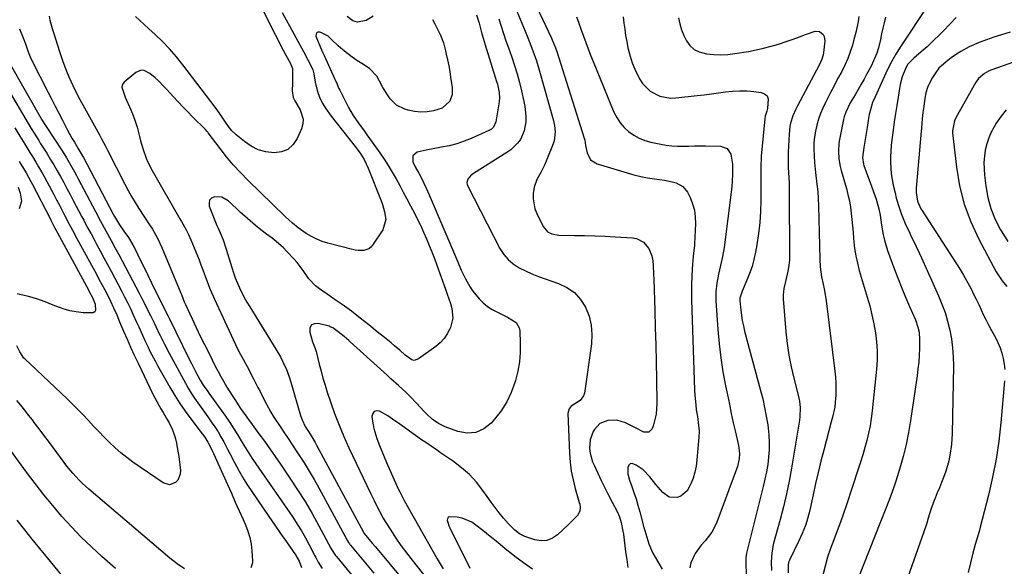
# Model space of a CAD drawing. Units: inches. Extents: x 1852216 to 1857466, y 463507 to 468787.
# Drawn here: x 1854254 to 1854700, y 465585 to 465832 of the extents above; entities that cross this region are included whole.
import ezdxf

# ---------------------------------------------------------------- set-up
doc = ezdxf.new("R2010")
doc.units = ezdxf.units.IN
doc.header["$MEASUREMENT"] = 0
doc.layers.add('7', color=7, linetype='Continuous')
doc.layers.add('8', color=7, linetype='Continuous')

msp = doc.modelspace()

# ---------------------------------------------------------------- linework, layer by layer
at = {"layer": '7', "color": 18}
for points in [[(1854482.5, 465849.7, 1702), (1854494.93, 465823.52, 1702), (1854495.27, 465822.78, 1702), (1854496.81, 465819.06, 1702), (1854497.32, 465817.54, 1702), (1854509.78, 465778.27, 1702), (1854510.02, 465777.31, 1702), (1854510.36, 465774.87, 1702), (1854511.05, 465771.57, 1702), (1854512.62, 465768.5, 1702), (1854515.54, 465766.66, 1702), (1854529.14, 465762.5, 1702), (1854532.19, 465761.65, 1702), (1854535.27, 465760.9, 1702), (1854538.38, 465760.33, 1702), (1854541.52, 465759.85, 1702), (1854546.01, 465759.26, 1702), (1854549.58, 465758.52, 1702), (1854551.34, 465758.06, 1702), (1854554.35, 465756.45, 1702), (1854556.46, 465753.76, 1702), (1854557.61, 465751.42, 1702), (1854558.75, 465748.55, 1702), (1854559.6, 465745.63, 1702), (1854559.99, 465742.61, 1702), (1854560.08, 465739.53, 1702), (1854559.65, 465730.47, 1702), (1854559.6, 465729.76, 1702), (1854559.18, 465726.25, 1702), (1854559.04, 465724.84, 1702), (1854558.61, 465719.19, 1702), (1854558.4, 465715.65, 1702), (1854558.27, 465712.12, 1702), (1854558.25, 465708.58, 1702), (1854558.31, 465705.04, 1702), (1854559.63, 465664.19, 1702), (1854559.74, 465661.97, 1702), (1854560.15, 465657.54, 1702), (1854560.44, 465655.34, 1702), (1854560.91, 465652.26, 1702), (1854561.3, 465649.62, 1702), (1854561.71, 465645.66, 1702), (1854561.63, 465643.01, 1702), (1854560.73, 465632.73, 1702), (1854560.34, 465629.91, 1702), (1854559.78, 465627.14, 1702), (1854558.96, 465624.44, 1702), (1854557.95, 465621.78, 1702), (1854556.28, 465618.62, 1702), (1854553.5, 465616.34, 1702), (1854551.73, 465615.67, 1702), (1854548.17, 465615.87, 1702), (1854545.23, 465617.9, 1702), (1854542.18, 465621.61, 1702), (1854539.39, 465625.03, 1702), (1854536.36, 465628.17, 1702), (1854533.19, 465630.36, 1702), (1854531.36, 465630.99, 1702), (1854530.52, 465630.84, 1702), (1854529.91, 465630.23, 1702), (1854529.47, 465629.31, 1702), (1854529.5, 465626.39, 1702), (1854530.18, 465623.55, 1702), (1854531.22, 465620.69, 1702), (1854532.22, 465617.86, 1702), (1854533.16, 465615, 1702), (1854534.03, 465612.13, 1702), (1854534.85, 465609.23, 1702), (1854536.76, 465602.16, 1702), (1854537.17, 465600.66, 1702), (1854538, 465597.67, 1702), (1854538.91, 465594.71, 1702), (1854540.11, 465591.87, 1702), (1854540.82, 465590.51, 1702), (1854545, 465583.18, 1702)], [(1854359.77, 465845.34, 1714), (1854370.08, 465824.93, 1714), (1854371.24, 465822.65, 1714), (1854372.42, 465820.37, 1714), (1854373.61, 465818.11, 1714), (1854374.82, 465815.85, 1714), (1854376.74, 465812.3, 1714), (1854377.75, 465809.8, 1714), (1854377.82, 465805.67, 1714), (1854377.72, 465803.13, 1714), (1854377.59, 465799.62, 1714), (1854378.15, 465796.62, 1714), (1854378.82, 465795.2, 1714), (1854381.25, 465791.05, 1714), (1854382.56, 465786.85, 1714), (1854382.4, 465784.69, 1714), (1854381.83, 465782.51, 1714), (1854379.96, 465778.14, 1714), (1854378.05, 465775.34, 1714), (1854375.72, 465773.19, 1714), (1854372.78, 465772.04, 1714), (1854369.42, 465771.55, 1714), (1854365.78, 465772.08, 1714), (1854362.31, 465773.05, 1714), (1854359.09, 465774.68, 1714), (1854356.04, 465776.73, 1714), (1854352.29, 465779.83, 1714), (1854350.22, 465781.8, 1714), (1854347.72, 465785.06, 1714), (1854345.93, 465787.79, 1714), (1854343.71, 465791.09, 1714), (1854340.92, 465794.85, 1714), (1854328.19, 465811.51, 1714), (1854325.27, 465815.12, 1714), (1854322.22, 465818.62, 1714), (1854318.99, 465821.96, 1714), (1854315.64, 465825.17, 1714), (1854312.66, 465827.89, 1714), (1854310.71, 465829.67, 1714), (1854308.77, 465831.46, 1714), (1854306.83, 465833.25, 1714)], [(1854477.8, 465839.34, 1704), (1854482.99, 465826.64, 1704), (1854484.78, 465822.19, 1704), (1854486.52, 465817.71, 1704), (1854488.13, 465813.2, 1704), (1854489.54, 465808.62, 1704), (1854495.75, 465786.74, 1704), (1854496.36, 465783.99, 1704), (1854496.65, 465781.17, 1704), (1854496.15, 465777.04, 1704), (1854495.71, 465775.7, 1704), (1854492.53, 465767.84, 1704), (1854491.78, 465766.11, 1704), (1854490.07, 465762.77, 1704), (1854488.24, 465759.51, 1704), (1854487.05, 465756.04, 1704), (1854486.64, 465753.19, 1704), (1854486.6, 465750.85, 1704), (1854487.42, 465746.31, 1704), (1854488.27, 465744.13, 1704), (1854491.12, 465738.31, 1704), (1854493.16, 465735.91, 1704), (1854495.08, 465734.91, 1704), (1854498.26, 465734.32, 1704), (1854505.31, 465734.25, 1704), (1854509.93, 465734.17, 1704), (1854514.56, 465734.04, 1704), (1854519.18, 465733.85, 1704), (1854523.8, 465733.61, 1704), (1854531.57, 465733.15, 1704), (1854533.39, 465732.8, 1704), (1854536.56, 465731.2, 1704), (1854538.97, 465728.37, 1704), (1854540.37, 465724.95, 1704), (1854540.73, 465722.81, 1704), (1854540.9, 465720.74, 1704), (1854541.14, 465716.6, 1704), (1854541.22, 465714.53, 1704), (1854541.66, 465700.34, 1704), (1854541.89, 465692.5, 1704), (1854542.1, 465684.67, 1704), (1854542.28, 465676.83, 1704), (1854542.44, 465668.99, 1704), (1854542.63, 465658.32, 1704), (1854542.28, 465653.39, 1704), (1854541.06, 465648.6, 1704), (1854540.42, 465646.76, 1704), (1854538.89, 465645.16, 1704), (1854536.67, 465645.25, 1704), (1854532.57, 465647.29, 1704), (1854528.35, 465649.38, 1704), (1854524.48, 465650.59, 1704), (1854520.42, 465650.56, 1704), (1854516.78, 465649.14, 1704), (1854514.33, 465646.44, 1704), (1854513.8, 465645.48, 1704), (1854512.39, 465641.76, 1704), (1854512.17, 465637.78, 1704), (1854512.46, 465635.76, 1704), (1854513.54, 465631.84, 1704), (1854514.31, 465629.94, 1704), (1854515.82, 465626.73, 1704), (1854517.41, 465623.4, 1704), (1854519.04, 465620.08, 1704), (1854520.72, 465616.79, 1704), (1854522.43, 465613.52, 1704), (1854524.63, 465609.39, 1704), (1854525.74, 465606.94, 1704), (1854526.51, 465604.35, 1704), (1854527.26, 465600.36, 1704), (1854527.45, 465599.01, 1704), (1854528.45, 465591.04, 1704), (1854528.94, 465587.54, 1704), (1854529.48, 465584.05, 1704)], [(1854267.69, 465833.51, 1714), (1854268.08, 465831.61, 1714), (1854269.05, 465827.87, 1714), (1854269.62, 465826.03, 1714), (1854272.46, 465817.44, 1714), (1854273.95, 465813.02, 1714), (1854275.52, 465808.62, 1714), (1854276.61, 465805.96, 1714), (1854278.42, 465802.03, 1714), (1854279.69, 465799.51, 1714), (1854281.66, 465795.72, 1714), (1854283.7, 465791.97, 1714), (1854290.53, 465779.71, 1714), (1854291.44, 465778.02, 1714), (1854293.17, 465774.58, 1714), (1854294.04, 465772.86, 1714), (1854301.88, 465757.45, 1714), (1854303.38, 465754.62, 1714), (1854304.95, 465751.83, 1714), (1854306.61, 465749.1, 1714), (1854308.34, 465746.4, 1714), (1854310.6, 465743.01, 1714), (1854313.16, 465739.09, 1714), (1854314.42, 465737.11, 1714), (1854316.75, 465733.06, 1714), (1854318.72, 465728.82, 1714), (1854327.26, 465708.1, 1714), (1854327.52, 465707.46, 1714), (1854328.79, 465704.24, 1714), (1854329.35, 465702.97, 1714), (1854332.38, 465696.46, 1714), (1854334.21, 465692.59, 1714), (1854336.06, 465688.73, 1714), (1854337.95, 465684.89, 1714), (1854339.87, 465681.06, 1714), (1854343.01, 465674.85, 1714), (1854344.17, 465672.63, 1714), (1854345.35, 465670.43, 1714), (1854346.58, 465668.25, 1714), (1854348.13, 465665.6, 1714), (1854350.46, 465661.82, 1714), (1854351.67, 465659.95, 1714), (1854354.32, 465656.01, 1714), (1854357.06, 465652.06, 1714), (1854358.18, 465650.5, 1714), (1854358.75, 465649.72, 1714), (1854362.58, 465644.49, 1714), (1854365.05, 465641.09, 1714), (1854367.49, 465637.67, 1714), (1854369.9, 465634.23, 1714), (1854372.29, 465630.77, 1714), (1854376.63, 465624.39, 1714), (1854380.09, 465619.13, 1714), (1854383.45, 465613.8, 1714), (1854386.63, 465608.38, 1714), (1854389.71, 465602.88, 1714), (1854395.14, 465592.81, 1714), (1854396.3, 465590.8, 1714), (1854396.94, 465589.83, 1714), (1854397.28, 465589.36, 1714), (1854397.64, 465588.91, 1714), (1854421.28, 465560.25, 1714)], [(1854373.16, 465835.13, 1712), (1854383.59, 465815.84, 1712), (1854384.03, 465815.04, 1712), (1854385.37, 465812.66, 1712), (1854386.94, 465809.22, 1712), (1854387.5, 465807.33, 1712), (1854388.09, 465803.56, 1712), (1854388.88, 465799.86, 1712), (1854390.22, 465796.32, 1712), (1854391.52, 465793.74, 1712), (1854392.64, 465791.81, 1712), (1854395.21, 465788.18, 1712), (1854406.19, 465774.44, 1712), (1854407.06, 465773.3, 1712), (1854408.71, 465770.97, 1712), (1854410.21, 465768.53, 1712), (1854412.05, 465764.67, 1712), (1854417.85, 465749.89, 1712), (1854418.45, 465748.23, 1712), (1854419.45, 465744.85, 1712), (1854419.97, 465741.44, 1712), (1854418.59, 465736.72, 1712), (1854413.99, 465729.79, 1712), (1854413.19, 465728.88, 1712), (1854412.27, 465728.15, 1712), (1854410.01, 465727.42, 1712), (1854407.46, 465727.41, 1712), (1854406.2, 465727.58, 1712), (1854404.95, 465727.83, 1712), (1854393.83, 465730.71, 1712), (1854391.24, 465731.53, 1712), (1854388.72, 465732.52, 1712), (1854386.31, 465733.76, 1712), (1854383.99, 465735.17, 1712), (1854380.39, 465737.64, 1712), (1854377.75, 465739.74, 1712), (1854374.44, 465742.79, 1712), (1854357.51, 465759.29, 1712), (1854354.2, 465762.68, 1712), (1854351, 465766.16, 1712), (1854347.97, 465769.79, 1712), (1854345.05, 465773.52, 1712), (1854339.66, 465780.74, 1712), (1854339.51, 465780.93, 1712), (1854339.22, 465781.31, 1712), (1854338.41, 465782.2, 1712), (1854332.58, 465787.91, 1712), (1854330.37, 465790.12, 1712), (1854328.19, 465792.36, 1712), (1854326.05, 465794.63, 1712), (1854323.94, 465796.94, 1712), (1854320.97, 465800.22, 1712), (1854319.73, 465801.56, 1712), (1854317.2, 465804.18, 1712), (1854315.69, 465805.62, 1712), (1854313.27, 465807.54, 1712), (1854310.67, 465808.86, 1712), (1854309.39, 465809.01, 1712), (1854306.93, 465808.02, 1712), (1854301.64, 465803.6, 1712), (1854301.07, 465802.91, 1712), (1854300.69, 465802.16, 1712), (1854300.59, 465801.33, 1712), (1854302.04, 465796.74, 1712), (1854304.6, 465791.13, 1712), (1854305.68, 465788.54, 1712), (1854306.66, 465785.9, 1712), (1854307.48, 465783.22, 1712), (1854308.54, 465779, 1712), (1854309.03, 465777.01, 1712), (1854310.18, 465773.07, 1712), (1854311.57, 465769.21, 1712), (1854312.37, 465767.33, 1712), (1854314.26, 465763.69, 1712), (1854326.88, 465741.79, 1712), (1854327.56, 465740.61, 1712), (1854329.55, 465737.08, 1712), (1854330.79, 465734.69, 1712), (1854331.87, 465732.22, 1712), (1854335.5, 465723.19, 1712), (1854336.38, 465720.96, 1712), (1854337.24, 465718.73, 1712), (1854338.9, 465714.23, 1712), (1854340.61, 465709.76, 1712), (1854342.52, 465705.36, 1712), (1854350.89, 465687.18, 1712), (1854351.96, 465684.91, 1712), (1854353.07, 465682.66, 1712), (1854354.23, 465680.44, 1712), (1854355.43, 465678.23, 1712), (1854356.64, 465676.03, 1712), (1854357.83, 465673.82, 1712), (1854359, 465671.6, 1712), (1854360.16, 465669.37, 1712), (1854362.17, 465665.46, 1712), (1854363.13, 465663.58, 1712), (1854364.09, 465661.7, 1712), (1854366, 465657.92, 1712), (1854368.01, 465654.21, 1712), (1854369.11, 465652.41, 1712), (1854370.24, 465650.63, 1712), (1854371.84, 465648.22, 1712), (1854373.81, 465645.25, 1712), (1854375.78, 465642.29, 1712), (1854377.75, 465639.32, 1712), (1854379.72, 465636.36, 1712), (1854380.63, 465634.98, 1712), (1854383, 465631.3, 1712), (1854385.31, 465627.58, 1712), (1854387.52, 465623.8, 1712), (1854389.67, 465619.97, 1712), (1854402.49, 465596.42, 1712), (1854402.65, 465596.12, 1712), (1854403.17, 465595.26, 1712), (1854403.55, 465594.7, 1712), (1854403.75, 465594.43, 1712), (1854403.96, 465594.17, 1712), (1854414.5, 465581.37, 1712)], [(1854461.07, 465834.07, 1708), (1854462.18, 465830.33, 1708), (1854463.42, 465825.52, 1708), (1854463.97, 465823.48, 1708), (1854464.87, 465820.44, 1708), (1854470.1, 465803.92, 1708), (1854470.45, 465802.68, 1708), (1854471.22, 465798.89, 1708), (1854471.37, 465796.33, 1708), (1854471.28, 465795.05, 1708), (1854471.12, 465793.78, 1708), (1854469.75, 465785.7, 1708), (1854468.69, 465783.3, 1708), (1854467.76, 465782.37, 1708), (1854467.21, 465782, 1708), (1854466.62, 465781.69, 1708), (1854458.63, 465778.13, 1708), (1854455.37, 465776.83, 1708), (1854452.06, 465775.7, 1708), (1854448.67, 465774.82, 1708), (1854445.24, 465774.11, 1708), (1854442.14, 465773.59, 1708), (1854438.3, 465772.85, 1708), (1854434.23, 465771.86, 1708), (1854432.25, 465770.2, 1708), (1854432.23, 465767.61, 1708), (1854433.3, 465765.33, 1708), (1854434.89, 465762.39, 1708), (1854435.99, 465760.45, 1708), (1854437.25, 465757.89, 1708), (1854438.44, 465755.3, 1708), (1854439.02, 465754, 1708), (1854439.58, 465752.69, 1708), (1854452.38, 465722.54, 1708), (1854454.13, 465718.53, 1708), (1854455.99, 465714.58, 1708), (1854458.13, 465710.8, 1708), (1854459.39, 465709.03, 1708), (1854462.26, 465705.56, 1708), (1854464.04, 465703.75, 1708), (1854465.96, 465702.11, 1708), (1854468.07, 465700.73, 1708), (1854472.08, 465698.72, 1708), (1854474.96, 465697.33, 1708), (1854478.93, 465694.87, 1708), (1854480.36, 465692.47, 1708), (1854480.64, 465691.01, 1708), (1854480.81, 465685.55, 1708), (1854480.74, 465681.25, 1708), (1854480.39, 465676.98, 1708), (1854479.64, 465672.77, 1708), (1854478.61, 465668.59, 1708), (1854478.33, 465667.64, 1708), (1854476.68, 465663.16, 1708), (1854474.67, 465658.89, 1708), (1854472.12, 465654.9, 1708), (1854469.22, 465651.12, 1708), (1854467.69, 465649.37, 1708), (1854464.31, 465646.75, 1708), (1854460.69, 465645.09, 1708), (1854456.72, 465644.84, 1708), (1854452.5, 465645.54, 1708), (1854446.84, 465647.65, 1708), (1854443.75, 465649.14, 1708), (1854440.97, 465651.16, 1708), (1854438.43, 465653.52, 1708), (1854437.21, 465654.76, 1708), (1854434.07, 465658.19, 1708), (1854430.87, 465661.55, 1708), (1854429.2, 465663.16, 1708), (1854425.77, 465666.29, 1708), (1854422.31, 465669.41, 1708), (1854420.59, 465670.97, 1708), (1854403.88, 465686.12, 1708), (1854403.25, 465686.69, 1708), (1854401.22, 465688.46, 1708), (1854398.48, 465690.7, 1708), (1854395.99, 465692.45, 1708), (1854394.89, 465692.94, 1708), (1854394.31, 465693.13, 1708), (1854389.42, 465694.44, 1708), (1854387.62, 465694.23, 1708), (1854386.29, 465693.57, 1708), (1854385.68, 465692.21, 1708), (1854385.55, 465690.4, 1708), (1854386.9, 465686.12, 1708), (1854388.07, 465683.01, 1708), (1854388.48, 465681.75, 1708), (1854388.65, 465681.11, 1708), (1854389.89, 465675.98, 1708), (1854390.71, 465672.78, 1708), (1854391.57, 465669.6, 1708), (1854392.52, 465666.44, 1708), (1854393.53, 465663.29, 1708), (1854394.99, 465658.92, 1708), (1854396.85, 465653.64, 1708), (1854398.85, 465648.42, 1708), (1854401.03, 465643.26, 1708), (1854403.34, 465638.16, 1708), (1854413.11, 465617.55, 1708), (1854414.67, 465614.3, 1708), (1854415.45, 465612.69, 1708), (1854417.07, 465609.48, 1708), (1854418.82, 465606.34, 1708), (1854419.75, 465604.81, 1708), (1854422.26, 465600.81, 1708), (1854424.52, 465597.33, 1708), (1854426.86, 465593.9, 1708), (1854429.31, 465590.56, 1708), (1854431.84, 465587.26, 1708), (1854441.49, 465575.11, 1708)], [(1854414.23, 465833.43, 1712), (1854411.11, 465831.46, 1712), (1854407.14, 465830.77, 1712), (1854405.01, 465831.35, 1712), (1854402.53, 465833.26, 1712)], [(1854471.07, 465832.18, 1706), (1854472.14, 465828.9, 1706), (1854473.24, 465825.62, 1706), (1854474.35, 465822.34, 1706), (1854475.47, 465819.07, 1706), (1854476.95, 465814.85, 1706), (1854478.2, 465811.09, 1706), (1854479.37, 465807.3, 1706), (1854480.41, 465803.48, 1706), (1854481.37, 465799.64, 1706), (1854482.47, 465794.88, 1706), (1854482.89, 465792.65, 1706), (1854483.33, 465788.16, 1706), (1854483.35, 465785.68, 1706), (1854482.64, 465781.52, 1706), (1854480.84, 465777.71, 1706), (1854479.55, 465776, 1706), (1854476.53, 465773.03, 1706), (1854474.79, 465771.78, 1706), (1854459.67, 465762.34, 1706), (1854458.25, 465761.2, 1706), (1854457.16, 465759.76, 1706), (1854456.69, 465758.14, 1706), (1854456.8, 465757.33, 1706), (1854457.07, 465756.51, 1706), (1854471.64, 465728.31, 1706), (1854473.33, 465725.67, 1706), (1854475.28, 465723.3, 1706), (1854477.64, 465721.32, 1706), (1854480.26, 465719.6, 1706), (1854483.13, 465718.17, 1706), (1854486.04, 465716.84, 1706), (1854489.01, 465715.64, 1706), (1854492.02, 465714.55, 1706), (1854498.13, 465712.5, 1706), (1854501.94, 465710.68, 1706), (1854505.33, 465708.37, 1706), (1854508.06, 465705.32, 1706), (1854510.37, 465701.78, 1706), (1854511.9, 465697.76, 1706), (1854512.93, 465693.66, 1706), (1854513.21, 465689.44, 1706), (1854512.99, 465685.14, 1706), (1854509.81, 465662.94, 1706), (1854509.42, 465661.66, 1706), (1854507.95, 465659.6, 1706), (1854503.84, 465656.92, 1706), (1854502.89, 465655.77, 1706), (1854502.36, 465653.69, 1706), (1854503.05, 465635.65, 1706), (1854503.36, 465631.61, 1706), (1854503.87, 465627.6, 1706), (1854504.67, 465623.64, 1706), (1854505.67, 465619.72, 1706), (1854507.51, 465613.46, 1706), (1854507.7, 465612.69, 1706), (1854507.89, 465611.11, 1706), (1854507.76, 465609.54, 1706), (1854506.67, 465607.55, 1706), (1854504, 465604.82, 1706), (1854502.72, 465603.54, 1706), (1854500.11, 465601.03, 1706), (1854497.71, 465598.77, 1706), (1854495.35, 465597.2, 1706), (1854492.87, 465596.19, 1706), (1854490.19, 465596.04, 1706), (1854487.39, 465596.46, 1706), (1854482.86, 465598.01, 1706), (1854480.48, 465599.25, 1706), (1854478.31, 465600.87, 1706), (1854475.44, 465603.74, 1706), (1854473.24, 465606.35, 1706), (1854471.3, 465608.72, 1706), (1854469.4, 465611.12, 1706), (1854467.57, 465613.58, 1706), (1854465.79, 465616.07, 1706), (1854463.86, 465618.85, 1706), (1854460.96, 465622.57, 1706), (1854457.82, 465626.04, 1706), (1854454.3, 465629.14, 1706), (1854450.55, 465631.99, 1706), (1854444.74, 465635.91, 1706), (1854443.31, 465636.88, 1706), (1854440.45, 465638.82, 1706), (1854437.61, 465640.78, 1706), (1854436.19, 465641.76, 1706), (1854433.37, 465643.76, 1706), (1854427.39, 465648.05, 1706), (1854426.32, 465648.82, 1706), (1854423.09, 465651.13, 1706), (1854420.89, 465652.6, 1706), (1854417.12, 465654.68, 1706), (1854415.79, 465654.82, 1706), (1854414.73, 465654.55, 1706), (1854414.07, 465653.67, 1706), (1854413.7, 465652.39, 1706), (1854414.08, 465649.36, 1706), (1854414.53, 465646.96, 1706), (1854415.94, 465642.29, 1706), (1854417.16, 465639.13, 1706), (1854418.19, 465636.56, 1706), (1854419.25, 465634.01, 1706), (1854420.34, 465631.47, 1706), (1854424.39, 465622.25, 1706), (1854425.31, 465620.23, 1706), (1854426.27, 465618.23, 1706), (1854428.35, 465614.31, 1706), (1854443.23, 465587.94, 1706), (1854444.56, 465585.68, 1706), (1854445.94, 465583.46, 1706)], [(1854527.38, 465833.1, 1698), (1854527.71, 465830.3, 1698), (1854528.07, 465827.51, 1698), (1854528.48, 465824.73, 1698), (1854528.98, 465821.95, 1698), (1854529.53, 465819.19, 1698), (1854530.47, 465815.4, 1698), (1854531.42, 465812.38, 1698), (1854532.6, 465809.45, 1698), (1854534.71, 465805.08, 1698), (1854536.05, 465802.99, 1698), (1854539.49, 465799.56, 1698), (1854543.9, 465797.29, 1698), (1854548.71, 465796.42, 1698), (1854551.2, 465796.48, 1698), (1854560.79, 465797.56, 1698), (1854564.01, 465797.94, 1698), (1854567.23, 465798.34, 1698), (1854570.44, 465798.78, 1698), (1854573.65, 465799.23, 1698), (1854576.86, 465799.57, 1698), (1854580.07, 465799.73, 1698), (1854583.29, 465799.63, 1698), (1854586.5, 465799.34, 1698), (1854589.83, 465798.91, 1698), (1854591.32, 465798.28, 1698), (1854592.42, 465797.37, 1698), (1854592.94, 465796.04, 1698), (1854592.56, 465791.69, 1698), (1854592.29, 465790.5, 1698), (1854591.61, 465788.14, 1698), (1854591.42, 465786.94, 1698), (1854589.83, 465770.09, 1698), (1854589.73, 465768.72, 1698), (1854589.62, 465765.98, 1698), (1854589.65, 465761.85, 1698), (1854589.66, 465759.1, 1698), (1854589.65, 465750.2, 1698), (1854589.51, 465745.13, 1698), (1854589.19, 465740.09, 1698), (1854588.6, 465735.07, 1698), (1854587.84, 465730.06, 1698), (1854587.22, 465726.65, 1698), (1854586.51, 465723.4, 1698), (1854585.65, 465720.19, 1698), (1854584.56, 465717.06, 1698), (1854583.31, 465713.97, 1698), (1854581.13, 465709.07, 1698), (1854580.16, 465705.92, 1698), (1854580.08, 465704.62, 1698), (1854580.5, 465700.46, 1698), (1854581.21, 465695.68, 1698), (1854581.71, 465693.32, 1698), (1854582.28, 465690.97, 1698), (1854589.51, 465664.15, 1698), (1854590.48, 465660.28, 1698), (1854591.35, 465656.39, 1698), (1854592.09, 465652.47, 1698), (1854592.74, 465648.53, 1698), (1854593.27, 465643.97, 1698), (1854593.46, 465640.62, 1698), (1854593.39, 465637.26, 1698), (1854593.15, 465633.9, 1698), (1854592.71, 465630.55, 1698), (1854592.17, 465627.21, 1698), (1854591.5, 465623.9, 1698), (1854590.73, 465620.61, 1698), (1854583.22, 465591.08, 1698), (1854583.08, 465590.44, 1698), (1854582.81, 465588.5, 1698), (1854582.77, 465585.89, 1698), (1854582.98, 465580.98, 1698)], [(1854552.44, 465832.75, 1696), (1854552.99, 465830.01, 1696), (1854553.72, 465827.34, 1696), (1854554.74, 465824.76, 1696), (1854555.96, 465822.24, 1696), (1854557.56, 465820.13, 1696), (1854559.43, 465818.4, 1696), (1854561.71, 465817.27, 1696), (1854565.09, 465816.4, 1696), (1854568.29, 465816.1, 1696), (1854571.49, 465815.98, 1696), (1854574.68, 465816.16, 1696), (1854577.88, 465816.54, 1696), (1854583.98, 465817.54, 1696), (1854587.44, 465818.18, 1696), (1854590.87, 465818.92, 1696), (1854594.26, 465819.82, 1696), (1854597.63, 465820.82, 1696), (1854601.49, 465822.09, 1696), (1854604.29, 465823.06, 1696), (1854607.07, 465824.1, 1696), (1854609.83, 465825.17, 1696), (1854614.24, 465826.74, 1696), (1854616.18, 465826.45, 1696), (1854617.81, 465825.13, 1696), (1854618.32, 465824.26, 1696), (1854618.58, 465822.21, 1696), (1854617.94, 465817.06, 1696), (1854617.76, 465816, 1696), (1854617.18, 465813.93, 1696), (1854616.32, 465811.94, 1696), (1854614.85, 465809.03, 1696), (1854606.19, 465792.95, 1696), (1854605.44, 465791.44, 1696), (1854604.12, 465788.34, 1696), (1854603.11, 465785.12, 1696), (1854602.75, 465783.48, 1696), (1854602.38, 465780.13, 1696), (1854602.02, 465771.87, 1696), (1854601.96, 465769.57, 1696), (1854602.02, 465764.97, 1696), (1854602.28, 465760.37, 1696), (1854602.38, 465758.07, 1696), (1854602.47, 465753.46, 1696), (1854602.57, 465724.72, 1696), (1854602.52, 465723.07, 1696), (1854602.17, 465719.8, 1696), (1854601.85, 465718.06, 1696), (1854600.74, 465713.39, 1696), (1854600.01, 465710.29, 1696), (1854599.72, 465707.15, 1696), (1854599.77, 465705.56, 1696), (1854600.97, 465690.62, 1696), (1854601.54, 465685.31, 1696), (1854602.29, 465680.03, 1696), (1854603.32, 465674.8, 1696), (1854604.53, 465669.6, 1696), (1854606.5, 465662.03, 1696), (1854607.08, 465659.23, 1696), (1854607.37, 465656.39, 1696), (1854607.24, 465652.11, 1696), (1854607.06, 465650.69, 1696), (1854603.5, 465628.89, 1696), (1854602.44, 465623.06, 1696), (1854601.26, 465617.26, 1696), (1854599.87, 465611.5, 1696), (1854598.36, 465605.77, 1696), (1854596.21, 465598.18, 1696), (1854595.25, 465594.34, 1696), (1854594.53, 465590.45, 1696), (1854594.22, 465586.52, 1696), (1854594.47, 465582.6, 1696)], [(1854633.94, 465833.25, 1694), (1854633.6, 465831.02, 1694), (1854632.73, 465826.61, 1694), (1854631.59, 465822.26, 1694), (1854631.04, 465820.38, 1694), (1854630.04, 465817.31, 1694), (1854628.92, 465814.3, 1694), (1854627.62, 465811.36, 1694), (1854626.19, 465808.47, 1694), (1854624.37, 465805.03, 1694), (1854622.77, 465801.97, 1694), (1854621.19, 465798.91, 1694), (1854619.63, 465795.83, 1694), (1854618.88, 465794.37, 1694), (1854617.72, 465791.89, 1694), (1854616.66, 465789.37, 1694), (1854615.76, 465786.79, 1694), (1854614.96, 465784.17, 1694), (1854614.35, 465781.5, 1694), (1854613.89, 465778.82, 1694), (1854613.66, 465776.11, 1694), (1854613.58, 465773.38, 1694), (1854613.67, 465770.11, 1694), (1854613.84, 465767.2, 1694), (1854614.13, 465764.29, 1694), (1854614.49, 465761.4, 1694), (1854615.01, 465757.44, 1694), (1854615.35, 465754.18, 1694), (1854615.57, 465750.92, 1694), (1854615.71, 465747.64, 1694), (1854616.33, 465723.47, 1694), (1854616.51, 465720.03, 1694), (1854617.09, 465715.49, 1694), (1854617.8, 465712.26, 1694), (1854618.26, 465710.08, 1694), (1854619.03, 465705.69, 1694), (1854619.34, 465703.48, 1694), (1854623.13, 465672.81, 1694), (1854623.39, 465670.1, 1694), (1854623.55, 465667.38, 1694), (1854623.56, 465664.66, 1694), (1854623.47, 465661.93, 1694), (1854623.28, 465658.76, 1694), (1854623.04, 465656.49, 1694), (1854622.03, 465652.04, 1694), (1854621.45, 465649.83, 1694), (1854618.04, 465637.09, 1694), (1854616.74, 465632.07, 1694), (1854615.5, 465627.04, 1694), (1854614.35, 465621.99, 1694), (1854613.26, 465616.92, 1694), (1854611.97, 465610.65, 1694), (1854611.52, 465608.72, 1694), (1854610.44, 465604.92, 1694), (1854609.81, 465603.05, 1694), (1854608.36, 465599.37, 1694), (1854606.71, 465595.77, 1694), (1854602.6, 465587.34, 1694), (1854602.34, 465586.68, 1694), (1854602.02, 465585.31, 1694), (1854602.04, 465581.54, 1694)], [(1854646, 465833, 1692), (1854645.42, 465830.48, 1692), (1854644.84, 465827.96, 1692), (1854644.26, 465825.43, 1692), (1854643.68, 465822.91, 1692), (1854642.78, 465819.12, 1692), (1854642.03, 465816.7, 1692), (1854640.57, 465813.18, 1692), (1854639.45, 465810.9, 1692), (1854637.61, 465807.42, 1692), (1854636.31, 465805.02, 1692), (1854634.99, 465802.64, 1692), (1854633.63, 465800.28, 1692), (1854632.24, 465797.93, 1692), (1854630.05, 465794.26, 1692), (1854628.04, 465790.05, 1692), (1854627.33, 465787.84, 1692), (1854627.06, 465786.71, 1692), (1854625.23, 465777.72, 1692), (1854624.95, 465775.96, 1692), (1854624.71, 465772.44, 1692), (1854624.94, 465768.89, 1692), (1854625.55, 465765.39, 1692), (1854625.98, 465763.67, 1692), (1854628.32, 465755.46, 1692), (1854629.03, 465752.7, 1692), (1854629.65, 465749.91, 1692), (1854630.12, 465747.1, 1692), (1854630.49, 465744.27, 1692), (1854630.78, 465741.42, 1692), (1854631.06, 465738.57, 1692), (1854631.31, 465735.72, 1692), (1854631.55, 465732.87, 1692), (1854632.01, 465728.37, 1692), (1854632.53, 465725, 1692), (1854633.27, 465721.68, 1692), (1854634.15, 465718.39, 1692), (1854637.77, 465706.35, 1692), (1854638.88, 465702.35, 1692), (1854639.89, 465698.33, 1692), (1854640.73, 465694.27, 1692), (1854641.47, 465690.19, 1692), (1854641.96, 465686.08, 1692), (1854642.23, 465681.97, 1692), (1854642.19, 465677.85, 1692), (1854641.92, 465673.72, 1692), (1854639.98, 465654.85, 1692), (1854639.55, 465651.48, 1692), (1854639.03, 465648.13, 1692), (1854638.35, 465644.81, 1692), (1854637.57, 465641.5, 1692), (1854636.68, 465638.22, 1692), (1854635.75, 465634.95, 1692), (1854634.76, 465631.7, 1692), (1854633.71, 465628.47, 1692), (1854628.35, 465612.4, 1692), (1854626.99, 465608.42, 1692), (1854625.58, 465604.45, 1692), (1854624.11, 465600.51, 1692), (1854622.59, 465596.58, 1692), (1854621.14, 465592.64, 1692), (1854619.8, 465588.66, 1692), (1854618.65, 465584.62, 1692), (1854617.61, 465580.54, 1692)], [(1854677.97, 465832.83, 1688), (1854675.11, 465829.82, 1688), (1854672.19, 465826.86, 1688), (1854666.09, 465820.86, 1688), (1854664.81, 465819.63, 1688), (1854662.15, 465817.27, 1688), (1854658.78, 465814.5, 1688), (1854656.14, 465811.74, 1688), (1854655.16, 465810.13, 1688), (1854653.61, 465805.97, 1688), (1854652.69, 465802.5, 1688), (1854652.34, 465800.73, 1688), (1854651.7, 465796.84, 1688), (1854651.1, 465793.1, 1688), (1854650.53, 465789.37, 1688), (1854649.98, 465785.63, 1688), (1854649.46, 465781.89, 1688), (1854648.88, 465777.57, 1688), (1854648.59, 465774.99, 1688), (1854648.38, 465772.41, 1688), (1854648.29, 465769.82, 1688), (1854648.27, 465767.23, 1688), (1854648.39, 465764.64, 1688), (1854648.62, 465762.07, 1688), (1854649.01, 465759.52, 1688), (1854649.51, 465756.98, 1688), (1854650.31, 465753.52, 1688), (1854650.9, 465751.15, 1688), (1854652.31, 465746.48, 1688), (1854653.12, 465744.17, 1688), (1854654.95, 465739.64, 1688), (1854656.99, 465735.2, 1688), (1854657.36, 465734.44, 1688), (1854658.61, 465731.86, 1688), (1854659.85, 465729.27, 1688), (1854661.06, 465726.66, 1688), (1854662.25, 465724.06, 1688), (1854670, 465706.92, 1688), (1854671.56, 465703.15, 1688), (1854672.96, 465699.32, 1688), (1854674.12, 465695.41, 1688), (1854675.11, 465691.45, 1688), (1854675.84, 465687.43, 1688), (1854676.37, 465683.39, 1688), (1854676.63, 465679.33, 1688), (1854676.69, 465675.25, 1688), (1854676.09, 465644.69, 1688), (1854675.81, 465639.72, 1688), (1854675.18, 465634.77, 1688), (1854674.69, 465632.33, 1688), (1854673.34, 465627.56, 1688), (1854672.29, 465624.74, 1688), (1854671.34, 465622.42, 1688), (1854670.39, 465620.09, 1688), (1854669.44, 465617.76, 1688), (1854668.5, 465615.43, 1688), (1854668.35, 465615.06, 1688), (1854666.72, 465610.73, 1688), (1854665.32, 465606.33, 1688), (1854664.66, 465604.11, 1688), (1854663.23, 465599.71, 1688), (1854662.48, 465597.53, 1688), (1854650.62, 465564.27, 1688)], [(1854254.25, 465827.66, 1716), (1854255.89, 465823.63, 1716), (1854256.95, 465820.87, 1716), (1854258.25, 465817.26, 1716), (1854259.15, 465815.01, 1716), (1854259.93, 465813.36, 1716), (1854267.3, 465798.94, 1716), (1854268.9, 465795.82, 1716), (1854270.5, 465792.69, 1716), (1854272.1, 465789.56, 1716), (1854273.7, 465786.44, 1716), (1854275.93, 465782.14, 1716), (1854278.03, 465778.32, 1716), (1854279.13, 465776.43, 1716), (1854280.72, 465773.74, 1716), (1854282.88, 465769.99, 1716), (1854283.18, 465769.44, 1716), (1854296.67, 465743.8, 1716), (1854297.21, 465742.81, 1716), (1854299.59, 465739, 1716), (1854301.53, 465736.23, 1716), (1854303.56, 465733.33, 1716), (1854305.54, 465730.02, 1716), (1854306.43, 465728.31, 1716), (1854308.93, 465723.19, 1716), (1854310.63, 465719.73, 1716), (1854312.33, 465716.26, 1716), (1854314.03, 465712.8, 1716), (1854315.72, 465709.33, 1716), (1854318.2, 465704.28, 1716), (1854319.6, 465701.47, 1716), (1854321.48, 465697.73, 1716), (1854321.94, 465696.79, 1716), (1854331.12, 465678.2, 1716), (1854332.05, 465676.34, 1716), (1854333.96, 465672.66, 1716), (1854336.09, 465668.71, 1716), (1854337.43, 465666.48, 1716), (1854339.43, 465663.63, 1716), (1854339.94, 465662.93, 1716), (1854345.53, 465655.22, 1716), (1854347.49, 465652.45, 1716), (1854349.39, 465649.65, 1716), (1854351.22, 465646.79, 1716), (1854353, 465643.91, 1716), (1854355.01, 465640.54, 1716), (1854356.49, 465638.09, 1716), (1854357.99, 465635.66, 1716), (1854359.54, 465633.26, 1716), (1854361.13, 465630.89, 1716), (1854377.89, 465606.69, 1716), (1854379.9, 465603.67, 1716), (1854381.82, 465600.6, 1716), (1854383.62, 465597.45, 1716), (1854385.34, 465594.26, 1716), (1854387.9, 465589.26, 1716), (1854388.28, 465588.53, 1716), (1854389.45, 465586.35, 1716), (1854391.21, 465583.55, 1716)], [(1854702.45, 465826.25, 1686), (1854698.42, 465825.07, 1686), (1854695.04, 465823.99, 1686), (1854691.69, 465822.8, 1686), (1854688.37, 465821.54, 1686), (1854683.87, 465819.65, 1686), (1854680.01, 465817.54, 1686), (1854678.18, 465816.31, 1686), (1854675.77, 465814.57, 1686), (1854673.44, 465812.8, 1686), (1854670.19, 465809.9, 1686), (1854668.45, 465807.58, 1686), (1854667.26, 465805.72, 1686), (1854666.04, 465803.49, 1686), (1854665.03, 465801.19, 1686), (1854664.31, 465798.78, 1686), (1854663.8, 465796.29, 1686), (1854663.3, 465792.6, 1686), (1854662.94, 465789.81, 1686), (1854662.62, 465787, 1686), (1854662.22, 465782.8, 1686), (1854662.09, 465781.39, 1686), (1854659.89, 465755.64, 1686), (1854659.84, 465753.65, 1686), (1854660.41, 465749.72, 1686), (1854661.98, 465746.29, 1686), (1854662.38, 465745.65, 1686), (1854678.15, 465721.44, 1686), (1854679.78, 465718.85, 1686), (1854681.36, 465716.23, 1686), (1854682.85, 465713.55, 1686), (1854684.69, 465710.07, 1686), (1854685.87, 465707.73, 1686), (1854687.03, 465705.37, 1686), (1854688.16, 465703, 1686), (1854689.27, 465700.61, 1686), (1854690.38, 465698.24, 1686), (1854691.53, 465695.88, 1686), (1854692.74, 465693.54, 1686), (1854693.97, 465691.22, 1686), (1854695.73, 465688.03, 1686), (1854696.85, 465685.75, 1686), (1854697.84, 465683.42, 1686), (1854698.62, 465681.01, 1686), (1854699.26, 465678.56, 1686), (1854699.68, 465676.05, 1686), (1854699.95, 465673.54, 1686)], [(1854249.42, 465812.84, 1718), (1854264.26, 465786.89, 1718), (1854264.48, 465786.52, 1718), (1854266.06, 465783.98, 1718), (1854273.54, 465772.5, 1718), (1854275.5, 465769.39, 1718), (1854277.37, 465766.23, 1718), (1854279.17, 465763.02, 1718), (1854280.04, 465761.41, 1718), (1854280.91, 465759.79, 1718), (1854288.66, 465745.05, 1718), (1854290.98, 465740.69, 1718), (1854293.33, 465736.34, 1718), (1854295.7, 465732.01, 1718), (1854297.47, 465728.79, 1718), (1854299.2, 465725.55, 1718), (1854308.4, 465708.15, 1718), (1854309.71, 465705.64, 1718), (1854311, 465703.13, 1718), (1854312.27, 465700.6, 1718), (1854313.53, 465698.07, 1718), (1854315.16, 465694.74, 1718), (1854316.01, 465692.99, 1718), (1854317.69, 465689.49, 1718), (1854317.94, 465688.97, 1718), (1854319.91, 465684.98, 1718), (1854321.98, 465681.03, 1718), (1854329.36, 465667.35, 1718), (1854330.65, 465665.07, 1718), (1854331.99, 465662.82, 1718), (1854333.43, 465660.63, 1718), (1854334.92, 465658.47, 1718), (1854336.45, 465656.35, 1718), (1854337.99, 465654.22, 1718), (1854339.52, 465652.09, 1718), (1854341.06, 465649.96, 1718), (1854342.64, 465647.68, 1718), (1854344.09, 465645.43, 1718), (1854345.43, 465643.13, 1718), (1854346.72, 465640.78, 1718), (1854348.38, 465637.57, 1718), (1854349.42, 465635.56, 1718), (1854351.5, 465631.53, 1718), (1854353.6, 465627.53, 1718), (1854355.9, 465623.64, 1718), (1854357.13, 465621.74, 1718), (1854364.47, 465610.88, 1718), (1854367.09, 465607.03, 1718), (1854369.72, 465603.19, 1718), (1854372.37, 465599.36, 1718), (1854375.04, 465595.54, 1718), (1854379.18, 465589.66, 1718), (1854380.75, 465586.92, 1718), (1854381.92, 465583.97, 1718)], [(1854708.59, 465814.26, 1684), (1854694.07, 465809.17, 1684), (1854692.96, 465808.72, 1684), (1854690.84, 465807.59, 1684), (1854688.1, 465805.3, 1684), (1854686.73, 465803.35, 1684), (1854678.03, 465787.73, 1684), (1854677.24, 465786.06, 1684), (1854676.32, 465781.6, 1684), (1854676.37, 465780.68, 1684), (1854678.06, 465765.19, 1684), (1854679.49, 465756.68, 1684), (1854681.55, 465748.36, 1684), (1854684.54, 465740.33, 1684), (1854688.17, 465732.49, 1684), (1854696.03, 465717.77, 1684), (1854698.74, 465713.63, 1684), (1854700.9, 465711.12, 1684)], [(1854700.66, 465791.04, 1682), (1854698.28, 465788.17, 1682), (1854696.13, 465785.07, 1682), (1854695.16, 465783.45, 1682), (1854693.83, 465780.93, 1682), (1854692.68, 465778.34, 1682), (1854691.82, 465775.65, 1682), (1854691.16, 465772.88, 1682), (1854690.76, 465770.05, 1682), (1854690.54, 465767.21, 1682), (1854690.57, 465764.37, 1682), (1854690.78, 465761.52, 1682), (1854691.36, 465756.62, 1682), (1854692.3, 465751.42, 1682), (1854693.66, 465746.37, 1682), (1854695.64, 465741.52, 1682), (1854698.04, 465736.81, 1682), (1854698.63, 465735.81, 1682), (1854701.38, 465731.54, 1682)], [(1854252.18, 465782.93, 1722), (1854254.48, 465779.21, 1722), (1854256.77, 465775.49, 1722), (1854259.05, 465771.76, 1722), (1854260.18, 465769.89, 1722), (1854261.67, 465767.43, 1722), (1854262.96, 465765.25, 1722), (1854264.23, 465763.06, 1722), (1854265.46, 465760.85, 1722), (1854266.66, 465758.63, 1722), (1854269.81, 465752.7, 1722), (1854271.08, 465750.33, 1722), (1854272.33, 465747.94, 1722), (1854273.58, 465745.56, 1722), (1854274.83, 465743.17, 1722), (1854276.83, 465739.32, 1722), (1854278.31, 465736.56, 1722), (1854280.3, 465732.88, 1722), (1854287.59, 465719.48, 1722), (1854288.92, 465717.01, 1722), (1854290.25, 465714.53, 1722), (1854291.57, 465712.05, 1722), (1854292.88, 465709.56, 1722), (1854294.68, 465706.09, 1722), (1854295.44, 465704.56, 1722), (1854296.88, 465701.45, 1722), (1854298.26, 465698.31, 1722), (1854299.6, 465695.16, 1722), (1854301.36, 465690.97, 1722), (1854302.93, 465687.31, 1722), (1854304.54, 465683.67, 1722), (1854306.21, 465680.05, 1722), (1854307.91, 465676.45, 1722), (1854314.67, 465662.47, 1722), (1854315.52, 465660.77, 1722), (1854316.4, 465659.09, 1722), (1854318.29, 465655.8, 1722), (1854319.32, 465654.09, 1722), (1854321.14, 465650.99, 1722), (1854322.03, 465649.43, 1722), (1854323.58, 465646.21, 1722), (1854324.67, 465642.81, 1722), (1854325.26, 465640.29, 1722), (1854325.67, 465638.27, 1722), (1854326.3, 465634.2, 1722), (1854327.09, 465627.84, 1722), (1854327.03, 465626.28, 1722), (1854325.89, 465623.57, 1722), (1854324.81, 465622.42, 1722), (1854322.09, 465621.46, 1722), (1854319.32, 465622.28, 1722), (1854305.6, 465631.66, 1722), (1854302.8, 465633.7, 1722), (1854300.09, 465635.84, 1722), (1854297.5, 465638.13, 1722), (1854294.99, 465640.52, 1722), (1854292.54, 465643.02, 1722), (1854290.15, 465645.49, 1722), (1854287.79, 465647.99, 1722), (1854285.45, 465650.5, 1722), (1854283.1, 465653, 1722), (1854280.71, 465655.47, 1722), (1854278.28, 465657.89, 1722), (1854275.81, 465660.28, 1722), (1854256.67, 465678.43, 1722), (1854256.33, 465678.77, 1722), (1854254.49, 465681.64, 1722), (1854253.1, 465684.26, 1722)], [(1854254.18, 465767.82, 1724), (1854254.96, 465766.52, 1724), (1854257.27, 465762.63, 1724), (1854259.47, 465758.66, 1724), (1854260.17, 465757.33, 1724), (1854268.1, 465741.89, 1724), (1854268.49, 465741.12, 1724), (1854270.17, 465737.85, 1724), (1854271.28, 465735.77, 1724), (1854271.44, 465735.48, 1724), (1854285.66, 465709.28, 1724), (1854286.02, 465708.62, 1724), (1854287.35, 465706.1, 1724), (1854288.56, 465703.17, 1724), (1854288.72, 465700.33, 1724), (1854288.36, 465699.63, 1724), (1854287.69, 465699.22, 1724), (1854283.05, 465699.26, 1724), (1854280, 465699.62, 1724), (1854277.01, 465700.17, 1724), (1854274.08, 465701.02, 1724), (1854269.57, 465702.76, 1724), (1854265.88, 465704.2, 1724), (1854262.14, 465705.51, 1724), (1854258.35, 465706.62, 1724), (1854254.51, 465707.59, 1724), (1854253.39, 465707.85, 1724)], [(1854253.71, 465756.06, 1726), (1854254.65, 465753.36, 1726), (1854255.14, 465749.79, 1726), (1854254.19, 465746.32, 1726)], [(1854699.88, 465668.48, 1686), (1854698.16, 465649.48, 1686), (1854697.21, 465641.21, 1686), (1854696.01, 465632.98, 1686), (1854694.41, 465624.81, 1686), (1854692.55, 465616.69, 1686), (1854688.89, 465602.3, 1686), (1854688.36, 465600.32, 1686), (1854687.81, 465598.35, 1686), (1854686.62, 465594.43, 1686), (1854685.45, 465590.51, 1686), (1854684.39, 465586.16, 1686), (1854683.36, 465581.79, 1686)], [(1854297.71, 465583.5, 1718), (1854291.5, 465589, 1718), (1854286.8, 465593.33, 1718), (1854282.21, 465597.77, 1718), (1854277.8, 465602.38, 1718), (1854273.49, 465607.11, 1718), (1854269.34, 465611.97, 1718), (1854265.29, 465616.91, 1718), (1854261.36, 465621.95, 1718), (1854257.53, 465627.07, 1718), (1854247.02, 465641.53, 1718)], [(1854486.28, 465583.21, 1704), (1854482.25, 465586.06, 1704), (1854478.32, 465589.04, 1704), (1854477.4, 465589.78, 1704), (1854474, 465592.51, 1704), (1854470.61, 465595.24, 1704), (1854467.21, 465597.99, 1704), (1854463.83, 465600.74, 1704), (1854460.78, 465603.22, 1704), (1854458.84, 465604.53, 1704), (1854454.6, 465606.29, 1704), (1854452.3, 465606.73, 1704), (1854448.67, 465606.89, 1704), (1854448.17, 465606.6, 1704), (1854447.91, 465606.08, 1704), (1854447.8, 465605.42, 1704), (1854447.98, 465604.54, 1704), (1854448.52, 465602.83, 1704), (1854448.88, 465602.01, 1704), (1854458.03, 465583.72, 1704)], [(1854277.44, 465575.7, 1716), (1854260.07, 465596.8, 1716), (1854256.66, 465601.06, 1716), (1854253.32, 465605.38, 1716)]]:
    msp.add_polyline3d(points, dxfattribs=at)
at = {"layer": '8', "color": 18}
for points in [[(1854671.58, 465848.23, 1690), (1854655.03, 465823.12, 1690), (1854654.72, 465822.67, 1690), (1854653.19, 465820.39, 1690), (1854652.6, 465819.47, 1690), (1854650.64, 465816.25, 1690), (1854648.23, 465812.02, 1690), (1854646.1, 465807.66, 1690), (1854641.26, 465796.93, 1690), (1854640.19, 465794.33, 1690), (1854639.32, 465791.67, 1690), (1854638.63, 465788.95, 1690), (1854638.12, 465786.19, 1690), (1854637.66, 465783.09, 1690), (1854636.97, 465778.58, 1690), (1854636.26, 465774.07, 1690), (1854635.62, 465769.56, 1690), (1854636.03, 465766.43, 1690), (1854636.24, 465765.83, 1690), (1854638.37, 465760.2, 1690), (1854639.14, 465758.16, 1690), (1854640.63, 465754.04, 1690), (1854641.79, 465750.71, 1690), (1854643.01, 465746.34, 1690), (1854643.57, 465743.37, 1690), (1854644.27, 465738.88, 1690), (1854644.97, 465734.51, 1690), (1854645.5, 465732.09, 1690), (1854646.97, 465727.36, 1690), (1854650.12, 465718.83, 1690), (1854651.72, 465714.62, 1690), (1854653.37, 465710.43, 1690), (1854655.09, 465706.26, 1690), (1854656.85, 465702.12, 1690), (1854659.51, 465696, 1690), (1854660.67, 465692.7, 1690), (1854661.18, 465690.43, 1690), (1854661.43, 465686.96, 1690), (1854661.34, 465683.09, 1690), (1854661.21, 465680, 1690), (1854661.01, 465676.91, 1690), (1854660.69, 465673.83, 1690), (1854660.3, 465670.75, 1690), (1854657.35, 465650.46, 1690), (1854656.43, 465645.02, 1690), (1854655.34, 465639.61, 1690), (1854654, 465634.26, 1690), (1854652.49, 465628.95, 1690), (1854650.68, 465623.11, 1690), (1854649.92, 465620.76, 1690), (1854648.28, 465616.1, 1690), (1854646.49, 465611.49, 1690), (1854645.59, 465609.2, 1690), (1854643.77, 465604.6, 1690), (1854628.4, 465565.77, 1690)], [(1854441.08, 465831.88, 1710), (1854442.12, 465830.06, 1710), (1854443.59, 465827.29, 1710), (1854444.68, 465824.85, 1710), (1854446.01, 465821.39, 1710), (1854447.01, 465817.82, 1710), (1854447.36, 465816.25, 1710), (1854447.92, 465813.65, 1710), (1854448.44, 465811.04, 1710), (1854448.9, 465808.42, 1710), (1854449.32, 465805.8, 1710), (1854450, 465801.2, 1710), (1854449.95, 465798.02, 1710), (1854448.88, 465795.02, 1710), (1854445.54, 465791.89, 1710), (1854441.51, 465790.69, 1710), (1854438.65, 465790.22, 1710), (1854435.79, 465790.06, 1710), (1854432.95, 465790.36, 1710), (1854430.11, 465790.96, 1710), (1854428.55, 465791.42, 1710), (1854424.85, 465793.21, 1710), (1854421.9, 465796.09, 1710), (1854420.68, 465797.84, 1710), (1854418.49, 465801.49, 1710), (1854417.18, 465804.12, 1710), (1854415.91, 465806.26, 1710), (1854412.62, 465809.83, 1710), (1854409.18, 465812.07, 1710), (1854406.92, 465813.46, 1710), (1854404.72, 465814.93, 1710), (1854402.6, 465816.54, 1710), (1854400.55, 465818.22, 1710), (1854398.43, 465820.06, 1710), (1854395.67, 465822.64, 1710), (1854393.85, 465824.37, 1710), (1854390.63, 465826.14, 1710), (1854390.14, 465826.29, 1710), (1854389.29, 465826.21, 1710), (1854388.67, 465825.91, 1710), (1854388.42, 465825.28, 1710), (1854388.4, 465824.42, 1710), (1854391.23, 465817.51, 1710), (1854391.33, 465817.27, 1710), (1854391.54, 465816.82, 1710), (1854392.1, 465815.69, 1710), (1854396.8, 465805.31, 1710), (1854397.1, 465804.65, 1710), (1854397.93, 465802.65, 1710), (1854398.49, 465801.32, 1710), (1854398.8, 465800.67, 1710), (1854399.12, 465800.02, 1710), (1854403.17, 465792.2, 1710), (1854405.27, 465788.5, 1710), (1854407.66, 465784.99, 1710), (1854410.17, 465781.55, 1710), (1854411.42, 465779.83, 1710), (1854412.66, 465778.1, 1710), (1854417.29, 465771.59, 1710), (1854419.25, 465768.74, 1710), (1854421.13, 465765.85, 1710), (1854422.91, 465762.89, 1710), (1854424.61, 465759.88, 1710), (1854426.26, 465756.84, 1710), (1854427.89, 465753.79, 1710), (1854429.52, 465750.74, 1710), (1854431.13, 465747.68, 1710), (1854432.92, 465744.28, 1710), (1854434.37, 465741.43, 1710), (1854435.77, 465738.55, 1710), (1854437.11, 465735.65, 1710), (1854438.39, 465732.71, 1710), (1854439.62, 465729.76, 1710), (1854440.81, 465726.79, 1710), (1854441.96, 465723.8, 1710), (1854443.08, 465720.8, 1710), (1854447.06, 465709.87, 1710), (1854447.81, 465707.72, 1710), (1854449.19, 465703.39, 1710), (1854449.81, 465701.2, 1710), (1854450.25, 465696.85, 1710), (1854449.24, 465692.6, 1710), (1854448.97, 465691.94, 1710), (1854447.77, 465689.65, 1710), (1854446.36, 465687.54, 1710), (1854444.61, 465685.68, 1710), (1854442.65, 465684, 1710), (1854434.84, 465678.35, 1710), (1854432.76, 465677.71, 1710), (1854431.74, 465677.93, 1710), (1854428.72, 465680.06, 1710), (1854426.4, 465682.26, 1710), (1854423.93, 465684.35, 1710), (1854422.44, 465685.59, 1710), (1854419.45, 465688.05, 1710), (1854416.12, 465690.7, 1710), (1854412.24, 465693.79, 1710), (1854408.36, 465696.88, 1710), (1854404.44, 465699.93, 1710), (1854401.31, 465702.18, 1710), (1854399.73, 465703.28, 1710), (1854396.56, 465705.48, 1710), (1854394.98, 465706.58, 1710), (1854389.99, 465710.05, 1710), (1854388.23, 465711.44, 1710), (1854385.15, 465714.65, 1710), (1854382.58, 465718.35, 1710), (1854379.83, 465721.93, 1710), (1854378.34, 465723.63, 1710), (1854375.23, 465727, 1710), (1854373.67, 465728.6, 1710), (1854370.36, 465731.57, 1710), (1854368.6, 465732.95, 1710), (1854366.02, 465734.85, 1710), (1854363.49, 465736.78, 1710), (1854361, 465738.76, 1710), (1854358.57, 465740.81, 1710), (1854356.19, 465742.92, 1710), (1854354.28, 465744.67, 1710), (1854352.89, 465745.95, 1710), (1854350.14, 465748.54, 1710), (1854348.74, 465749.89, 1710), (1854345.82, 465751.61, 1710), (1854342.43, 465751.75, 1710), (1854341.17, 465751.07, 1710), (1854340.3, 465750.18, 1710), (1854340.02, 465748.96, 1710), (1854340.14, 465747.54, 1710), (1854343.6, 465738.72, 1710), (1854344.16, 465737.49, 1710), (1854345.12, 465735.45, 1710), (1854346.37, 465732.19, 1710), (1854347.77, 465728.03, 1710), (1854350.33, 465719.67, 1710), (1854351.09, 465717.34, 1710), (1854351.92, 465715.03, 1710), (1854353.8, 465710.51, 1710), (1854355.98, 465706.11, 1710), (1854357.18, 465703.98, 1710), (1854358.43, 465701.87, 1710), (1854370.32, 465682.83, 1710), (1854372.39, 465679.26, 1710), (1854373.32, 465677.41, 1710), (1854375.01, 465673.65, 1710), (1854376.43, 465669.77, 1710), (1854377.05, 465667.8, 1710), (1854381.41, 465652.81, 1710), (1854382.12, 465650.77, 1710), (1854383.57, 465647.86, 1710), (1854384.68, 465646, 1710), (1854386.48, 465643.14, 1710), (1854387.99, 465640.58, 1710), (1854388.71, 465639.27, 1710), (1854409.87, 465600.04, 1710), (1854409.91, 465599.96, 1710), (1854410.11, 465599.65, 1710), (1854410.22, 465599.5, 1710), (1854410.27, 465599.43, 1710), (1854413.14, 465595.95, 1710), (1854413.86, 465595.07, 1710), (1854415.32, 465593.33, 1710), (1854417.51, 465590.73, 1710), (1854418.97, 465588.99, 1710), (1854439.51, 465564.35, 1710)], [(1854506.22, 465833.1, 1700), (1854507.29, 465830.23, 1700), (1854508.34, 465827.34, 1700), (1854509.36, 465824.44, 1700), (1854510.4, 465821.55, 1700), (1854511.47, 465818.68, 1700), (1854512.58, 465815.82, 1700), (1854513.73, 465812.97, 1700), (1854523.17, 465790.09, 1700), (1854524.44, 465787.58, 1700), (1854525.92, 465785.24, 1700), (1854527.75, 465783.15, 1700), (1854529.8, 465781.22, 1700), (1854532.11, 465779.61, 1700), (1854534.53, 465778.24, 1700), (1854537.13, 465777.23, 1700), (1854539.83, 465776.45, 1700), (1854544.34, 465775.49, 1700), (1854546.84, 465775.06, 1700), (1854549.36, 465774.75, 1700), (1854551.89, 465774.62, 1700), (1854554.44, 465774.63, 1700), (1854556.99, 465774.7, 1700), (1854559.54, 465774.75, 1700), (1854562.09, 465774.76, 1700), (1854564.64, 465774.75, 1700), (1854571.41, 465774.66, 1700), (1854574.32, 465773.62, 1700), (1854575.99, 465771.03, 1700), (1854576.87, 465766.54, 1700), (1854576.84, 465762.07, 1700), (1854576.72, 465758.52, 1700), (1854576.57, 465756.74, 1700), (1854576.37, 465754.97, 1700), (1854573, 465728.78, 1700), (1854572.33, 465724.71, 1700), (1854571.38, 465720.69, 1700), (1854570.85, 465718.65, 1700), (1854570.4, 465716.68, 1700), (1854569.66, 465712.7, 1700), (1854569.26, 465708.69, 1700), (1854569.31, 465704.66, 1700), (1854570.2, 465691.66, 1700), (1854570.77, 465685.27, 1700), (1854571.5, 465678.9, 1700), (1854572.49, 465672.57, 1700), (1854573.65, 465666.26, 1700), (1854574.5, 465662.14, 1700), (1854575.38, 465657.91, 1700), (1854576.27, 465653.68, 1700), (1854577.18, 465649.45, 1700), (1854578.11, 465645.23, 1700), (1854579.47, 465639.15, 1700), (1854579.91, 465635.57, 1700), (1854579.81, 465633.16, 1700), (1854578.99, 465629.67, 1700), (1854569.68, 465604.5, 1700), (1854568.67, 465602.21, 1700), (1854567.48, 465600.03, 1700), (1854564.42, 465596.09, 1700), (1854562.64, 465594.07, 1700), (1854559.93, 465590.25, 1700), (1854557.98, 465586.08, 1700), (1854557.54, 465583.91, 1700)], [(1854249.02, 465800.52, 1720), (1854258.26, 465784.93, 1720), (1854259.6, 465782.69, 1720), (1854260.96, 465780.47, 1720), (1854263.02, 465777.14, 1720), (1854263.72, 465776.04, 1720), (1854266.62, 465771.42, 1720), (1854268.22, 465768.81, 1720), (1854269.79, 465766.19, 1720), (1854271.32, 465763.54, 1720), (1854272.82, 465760.87, 1720), (1854274.29, 465758.18, 1720), (1854275.75, 465755.49, 1720), (1854277.19, 465752.79, 1720), (1854278.61, 465750.09, 1720), (1854282.51, 465742.65, 1720), (1854283.33, 465741.09, 1720), (1854284.98, 465738, 1720), (1854286.65, 465734.91, 1720), (1854288.33, 465731.82, 1720), (1854289.17, 465730.28, 1720), (1854290.83, 465727.25, 1720), (1854292.49, 465724.18, 1720), (1854294.14, 465721.12, 1720), (1854295.78, 465718.04, 1720), (1854297.4, 465714.96, 1720), (1854300.4, 465709.22, 1720), (1854301.78, 465706.53, 1720), (1854303.13, 465703.84, 1720), (1854304.44, 465701.12, 1720), (1854305.73, 465698.38, 1720), (1854307.12, 465695.37, 1720), (1854308.24, 465692.89, 1720), (1854309.89, 465689.16, 1720), (1854311.02, 465686.69, 1720), (1854312.43, 465683.71, 1720), (1854313.45, 465681.61, 1720), (1854315.6, 465677.48, 1720), (1854316.72, 465675.44, 1720), (1854322.29, 465665.61, 1720), (1854324.49, 465661.89, 1720), (1854326.8, 465658.24, 1720), (1854329.26, 465654.7, 1720), (1854331.81, 465651.21, 1720), (1854336, 465645.75, 1720), (1854338.13, 465642.92, 1720), (1854339.56, 465640.69, 1720), (1854341.15, 465637.51, 1720), (1854341.62, 465636.51, 1720), (1854342.08, 465635.5, 1720), (1854348.34, 465621.59, 1720), (1854350.13, 465617.61, 1720), (1854351.92, 465613.62, 1720), (1854353.71, 465609.64, 1720), (1854355.49, 465605.65, 1720), (1854356.53, 465603.33, 1720), (1854357.62, 465600.47, 1720), (1854358.5, 465597.55, 1720), (1854359.06, 465594.55, 1720), (1854359.41, 465591.5, 1720), (1854359.67, 465586.99, 1720), (1854359.65, 465586.17, 1720), (1854358.99, 465583.85, 1720)], [(1854328.99, 465583.36, 1720), (1854325.61, 465585.72, 1720), (1854322.35, 465588.27, 1720), (1854285.68, 465619.44, 1720), (1854282.62, 465622.2, 1720), (1854281.16, 465623.66, 1720), (1854278.37, 465626.68, 1720), (1854275.74, 465629.86, 1720), (1854274.49, 465631.49, 1720), (1854269.49, 465638.25, 1720), (1854267.38, 465641.09, 1720), (1854265.26, 465643.93, 1720), (1854263.13, 465646.76, 1720), (1854261, 465649.58, 1720), (1854260.11, 465650.75, 1720), (1854258.4, 465652.98, 1720), (1854256.68, 465655.19, 1720), (1854254.93, 465657.39, 1720), (1854253.17, 465659.57, 1720)]]:
    msp.add_polyline3d(points, dxfattribs=at)

doc.saveas('drawing.dxf')
